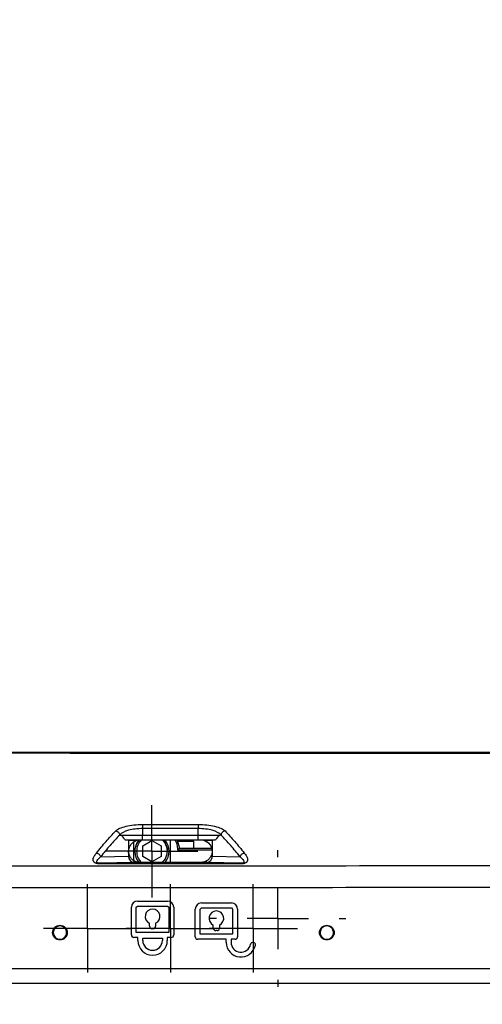
# Model space of a CAD drawing. Units: inches. Extents: x 0.3 to 16.7, y 0.1 to 10.9.
# Drawn here: x 4.5 to 5, y 7.9 to 9 of the extents above; entities that cross this region are included whole.
import ezdxf

# ---------------------------------------------------------------- set-up
doc = ezdxf.new("R2010")
doc.units = ezdxf.units.IN
doc.header["$MEASUREMENT"] = 0
doc.header["$PDSIZE"] = -1
doc.layers.add('FORMAT', color=7, linetype='Continuous')
doc.styles.add('SLDTEXTSTYLE2', font='TXT', dxfattribs={"width": 0.75})
doc.dimstyles.new('SLDDIMSTYLE1', dxfattribs={"dimtxt": 0.137795, "dimasz": 0.14, "dimexe": 0, "dimexo": 0.0625, "dimgap": 0.034449, "dimtad": 1, "dimdec": 6, "dimlfac": 3, "dimrnd": 1e-09, "dimzin": 12, "dimdsep": 46, "dimlunit": 5, "dimtxsty": 'SLDTEXTSTYLE2', "dimblk1": 'CLOSED', "dimblk2": 'CLOSED', "dimsah": 1, "dimcen": 0.09, "dimadec": 0, "dimazin": 3, "dimtfac": 1, "dimtmove": 0, "dimatfit": 0, "dimldrblk": 'CLOSED', "dimfxl": 1, "dimfrac": 2, "dimtolj": 1, "dimtzin": 12, "dimarcsym": 0})

# ---------------------------------------------------------------- blocks, each defined once
blk = doc.blocks.new('_Closed')
at = {"color": 0, "linetype": 'ByBlock', "lineweight": -2}
for p, q in [((-1, 0.166667), (0, 0)), ((-1, 0.166667), (-1, -0.166667)), ((0, 0), (-1, -0.166667)), ((0, 0), (-1, 0))]:
    blk.add_line(p, q, dxfattribs=at)
blk = doc.blocks.new('_D_2')
at = {"layer": 'FORMAT'}
for p, q in [((6.8125, 8.1789), (6.8125, 8.9624)), ((6.2053, 8.8275), (6.2053, 8.8695)), ((6.2053, 8.8695), (6.4241, 8.8695)), ((6.4241, 8.8695), (6.4241, 8.8275)), ((6.6181, 8.4989), (6.6181, 8.6411)), ((6.2053, 8.3693), (6.2053, 8.3273)), ((6.4241, 8.3273), (6.4241, 8.3693)), ((6.2053, 8.3273), (6.4241, 8.3273)), ((4.635, 8.1789), (6.8518, 8.1789)), ((6.8125, 8.1789), (6.8125, 7.9325)), ((5.5836, 7.9325), (6.8518, 7.9325)), ((6.8125, 7.9325), (6.8125, 7.6825))]:
    blk.add_line(p, q, dxfattribs=at)
at = {"layer": 'FORMAT', "xscale": 0.14, "yscale": 0.14}
for p, rotation in [((6.8125, 8.1789), 270), ((6.8125, 7.9325), 90)]:
    blk.add_blockref('_Closed', p, dxfattribs=dict(at, rotation=rotation))
at = {"layer": 'FORMAT', "char_height": 0.1378, "attachment_point": 1, "rotation": 90, "style": 'SLDTEXTSTYLE2'}
for s, insert in [('18.77', (6.2465, 8.3693)), ('"', (6.5352, 8.6613)), ('4', (6.6348, 8.5191)), ('3', (6.4526, 8.5191))]:
    blk.add_mtext(s, dxfattribs=dict(at, insert=insert))
blk = doc.blocks.new('SW_CENTERMARKSYMBOL_97')
at = {"layer": 'FORMAT', "color": 0}
for p, q in [((0, 0.0656), (0, 0.0729)), ((0, 0), (0, 0.0328)), ((-0.0656, 0), (-0.0729, 0)), ((0, 0), (-0.0328, 0)), ((0, 0), (0, -0.0328)), ((0, 0), (0.0328, 0)), ((0.0656, 0), (0.0729, 0)), ((0, -0.0656), (0, -0.0729))]:
    blk.add_line(p, q, dxfattribs=at)
blk = doc.blocks.new('SW_CENTERMARKSYMBOL_131')
at = {"layer": 'FORMAT', "color": 0}
for p, q in [((0, 0.0328), (0, 0.0492)), ((0, 0), (0, 0.0328)), ((-0.0328, 0), (-0.0492, 0)), ((0, 0), (-0.0328, 0)), ((0, 0), (0, -0.0328)), ((0, 0), (0.0328, 0)), ((0.0328, 0), (0.0492, 0)), ((0, -0.0328), (0, -0.0492))]:
    blk.add_line(p, q, dxfattribs=at)
blk = doc.blocks.new('SW_CENTERMARKSYMBOL_136')
at = {"layer": 'FORMAT', "color": 0}
for p, q in [((0, 0.0328), (0, 0.0472)), ((0, 0), (0, 0.0328)), ((-0.0328, 0), (-0.0472, 0)), ((0, 0), (-0.0328, 0)), ((0, 0), (0, -0.0328)), ((0, 0), (0.0328, 0)), ((0.0328, 0), (0.0472, 0)), ((0, -0.0328), (0, -0.0472))]:
    blk.add_line(p, q, dxfattribs=at)
blk = doc.blocks.new('SW_CENTERMARKSYMBOL_137')
at = {"layer": 'FORMAT', "color": 0}
for p, q in [((0, 0.0328), (0, 0.0472)), ((0, 0), (0, 0.0328)), ((-0.0328, 0), (-0.0472, 0)), ((0, 0), (-0.0328, 0)), ((0, 0), (0, -0.0328)), ((0, 0), (0.0328, 0)), ((0.0328, 0), (0.0472, 0)), ((0, -0.0328), (0, -0.0472))]:
    blk.add_line(p, q, dxfattribs=at)
blk = doc.blocks.new('SW_CENTERMARKSYMBOL_142')
at = {"layer": 'FORMAT', "color": 0}
for p, q in [((0, 0.0328), (0, 0.0472)), ((0, 0), (0, 0.0328)), ((-0.0328, 0), (-0.0472, 0)), ((0, 0), (-0.0328, 0)), ((0, 0), (0, -0.0328)), ((0, 0), (0.0328, 0)), ((0.0328, 0), (0.0472, 0)), ((0, -0.0328), (0, -0.0472))]:
    blk.add_line(p, q, dxfattribs=at)

msp = doc.modelspace()

# ---------------------------------------------------------------- linework, layer by layer
at = {"color": 7, "linetype": 'Continuous', "lineweight": 25}
for p, q in [((4.83860782, 8.17948337), (4.84008439, 8.17948259)), ((4.88317742, 8.17946039), (4.84008439, 8.17948268)), ((4.58973865, 8.10254289), (4.58973277, 8.09818529)), ((4.64913778, 8.10254289), (4.64914367, 8.09818529)), ((4.58973277, 8.09818529), (4.58973277, 8.09114544)), ((4.58973277, 8.08580387), (4.58973277, 8.09114544)), ((4.58973277, 8.09114544), (4.64914367, 8.09114544)), ((4.64914367, 8.09114544), (4.64914367, 8.09818529)), ((4.64914367, 8.08580387), (4.64914367, 8.09114544)), ((4.57455971, 8.08577283), (4.57102903, 8.08585748)), ((4.57455971, 8.08577283), (4.57455971, 8.06861777)), ((4.58006814, 8.08367669), (4.58006814, 8.06409069)), ((4.58662982, 8.08573515), (4.58072567, 8.08573515)), ((4.58072567, 8.08415793), (4.58072567, 8.08573515)), ((4.65224662, 8.08573515), (4.58662982, 8.08573515)), ((4.64914367, 8.08580387), (4.58973277, 8.08580387)), ((4.58991066, 8.07960671), (4.59975317, 8.08528929)), ((4.58991066, 8.06824155), (4.58991066, 8.0796067)), ((4.59975318, 8.08528929), (4.60959569, 8.07960671)), ((4.6095957, 8.07960671), (4.6095957, 8.06824155)), ((4.61943822, 8.06205634), (4.61943822, 8.08573515)), ((4.64470068, 8.08442281), (4.62708887, 8.08442281)), ((4.64470068, 8.08442281), (4.64338835, 8.08573515)), ((4.64470068, 8.07720497), (4.64470068, 8.08442281)), ((4.65815077, 8.08573515), (4.65224662, 8.08573515)), ((4.65815077, 8.08573515), (4.65815077, 8.08415793)), ((4.66784741, 8.08585748), (4.66431673, 8.08577283)), ((4.66431673, 8.06861777), (4.66431673, 8.08577283)), ((4.54474325, 8.06790286), (4.57455971, 8.06861777)), ((4.57455971, 8.06861777), (4.57603196, 8.06861777)), ((4.59975318, 8.06255896), (4.58991066, 8.06824154)), ((4.6095957, 8.06824155), (4.59975318, 8.06255897)), ((4.61607155, 8.07559995), (4.61591124, 8.07675516)), ((4.66480315, 8.07523646), (4.62748207, 8.07523646)), ((4.6290979, 8.07720497), (4.6642432, 8.07720497)), ((4.66284447, 8.06861777), (4.66431673, 8.06861777)), ((4.66431673, 8.06861777), (4.69413319, 8.06790286)), ((4.58072567, 8.06205634), (4.54332848, 8.06115967)), ((4.58072567, 8.06205634), (4.58072567, 8.06363356)), ((4.58662982, 8.06205634), (4.58072567, 8.06205634)), ((4.65224662, 8.06205634), (4.58662982, 8.06205634)), ((4.65815077, 8.06205634), (4.65224662, 8.06205634)), ((4.65815077, 8.06205634), (4.65815077, 8.06363356)), ((4.69554795, 8.06115967), (4.65815077, 8.06205634)), ((4.58433323, 8.02064786), (4.61648546, 8.02064786)), ((4.6525747, 8.01867478), (4.68472693, 8.01867478)), ((4.57777155, 7.98455862), (4.57777155, 8.01408618)), ((4.58302089, 8.01408618), (4.58433323, 8.01539852)), ((4.58302089, 7.9871833), (4.58302089, 8.01408618)), ((4.58433323, 8.01539852), (4.61648546, 8.01539852)), ((4.61648546, 8.01539852), (4.6177978, 8.01408618)), ((4.6177978, 8.01408618), (4.6177978, 7.9871833)), ((4.62304714, 8.01408618), (4.62304714, 7.98455862)), ((4.64601302, 7.98258554), (4.64601302, 8.0121131)), ((4.65126236, 8.0121131), (4.6525747, 8.01342544)), ((4.65126236, 7.98521022), (4.65126236, 8.0121131)), ((4.6525747, 8.01342544), (4.68472693, 8.01342544)), ((4.68472693, 8.01342544), (4.68603927, 8.0121131)), ((4.68603927, 8.0121131), (4.68603927, 7.98521022)), ((4.69128861, 8.0121131), (4.69128861, 7.98258554)), ((4.59712851, 7.99374498), (4.59712851, 7.99708572)), ((4.60369019, 7.99708572), (4.60369019, 7.99374498)), ((4.66536998, 7.9917719), (4.66536998, 7.99511264)), ((4.67193166, 7.99511264), (4.67193166, 7.9917719)), ((4.6177978, 7.9871833), (4.58302089, 7.9871833)), ((4.60106551, 7.9911203), (4.59975318, 7.9911203)), ((4.68603927, 7.98521022), (4.65126236, 7.98521022)), ((4.66930698, 7.98914722), (4.66799465, 7.98914722)), ((4.58466131, 7.98193395), (4.58039622, 7.98193395)), ((4.58466131, 7.97865311), (4.58466131, 7.98193395)), ((4.58991066, 7.98127778), (4.61090803, 7.98127778)), ((4.58991066, 7.97865311), (4.58991066, 7.98127778)), ((4.61090803, 7.98127778), (4.61090803, 7.97865311)), ((4.61615738, 7.98193395), (4.61615738, 7.97865311)), ((4.62042247, 7.98193395), (4.61615738, 7.98193395)), ((4.6791495, 7.97996087), (4.64863769, 7.97996087)), ((4.6791495, 7.97668003), (4.6791495, 7.97996087)), ((4.68439885, 7.97996087), (4.68439885, 7.97668003)), ((4.68866394, 7.97996087), (4.68439885, 7.97996087)), ((3.69463507, 7.94856905), (5.54424137, 7.94856905)), ((5.54424137, 7.93254617), (3.69463507, 7.93254617))]:
    msp.add_line(p, q, dxfattribs=at)
at = {"color": 7, "linetype": 'Continuous', "lineweight": 25, "flags": 128}
for points in [[(4.61113727, 8.08573515), (4.61346114, 8.08293465), (4.61589191, 8.07686334)], [(4.62669253, 8.08573515), (4.6290979, 8.07720497), (4.62909929, 8.07719253), (4.62909929, 8.07719253)]]:
    msp.add_lwpolyline(points, dxfattribs=at)
at = {"color": 7, "linetype": 'Continuous', "lineweight": 25}
for centre, radius, start, end in [((4.58662982, 8.07389575), 0.01183941, 90, 119.91312891), ((4.59975318, 8.07392413), 0.0183727, 140.16141881, 222.66813452), ((4.59975318, 8.07392413), 0.0164042, 133.94551956, 226.34091195), ((4.59975318, 8.07392413), 0.0183727, 319.76330833, 40.00520088), ((4.65224662, 8.07389575), 0.01183941, 60.08687109, 90), ((4.58095278, 8.06844764), 0.00639533, 178.47562181, 267.96491345), ((4.65792366, 8.06844764), 0.00639533, 272.03508655, 1.52437819), ((4.58433323, 8.01408618), 0.00656168, 90, 180), ((4.61648546, 8.01408618), 0.00656168, 0, 90), ((4.6525747, 8.0121131), 0.00656168, 90, 180), ((4.68472693, 8.0121131), 0.00656168, 0, 90), ((4.60040935, 8.00424366), 0.00787402, 294.62431836, 245.37568166), ((4.66865082, 8.00227058), 0.00787402, 294.62431835, 245.37568165), ((4.58039622, 7.98455862), 0.00262467, 180, 270), ((4.59975318, 7.99374498), 0.00262467, 180, 270), ((4.60106551, 7.99374498), 0.00262467, 270, 0), ((4.62042247, 7.98455862), 0.00262467, 270, 0), ((4.66799465, 7.9917719), 0.00262467, 180, 270), ((4.66930698, 7.9917719), 0.00262467, 270, 360), ((4.60040935, 7.97865311), 0.01574803, 180, 0), ((4.60040935, 7.97865311), 0.01049869, 180, 0), ((4.64863769, 7.98258554), 0.00262467, 180, 270), ((4.69489753, 7.97668003), 0.01574803, 179.99999998, 348.46304099), ((4.69489753, 7.97668003), 0.01049869, 179.99999997, 348.463041), ((4.68866394, 7.98258554), 0.00262467, 270, 0), ((4.70775575, 7.97405536), 0.00262467, 348.46304097, 168.46304097)]:
    msp.add_arc(centre, radius, start, end, dxfattribs=at)
for centre, start_param, end_param in [((4.58072567, 8.08579241), 3.490658504, 4.7123889804), ((4.65815077, 8.08579241), 4.7123889804, 5.9341194568)]:
    msp.add_ellipse(centre, major_axis=(0.00656168, 0), ratio=0.0087268678, start_param=start_param, end_param=end_param, dxfattribs=at)
for points, knots in [([(3.38933078, 8.05981914), (3.39961568, 8.06790748), (3.41003698, 8.07576139), (3.43137526, 8.09061737), (3.4423001, 8.09760591), (3.45930854, 8.10702117), (3.46508139, 8.10998194), (3.47685587, 8.11551031), (3.48285259, 8.11808635), (3.49501825, 8.12294244), (3.50118728, 8.12522235), (3.51365004, 8.12956785), (3.51994976, 8.13163299), (3.55145413, 8.14132523), (3.57690669, 8.14720871), (3.62810399, 8.15678174), (3.65385073, 8.16045615), (3.70552554, 8.16644343), (3.73145429, 8.16875117), (3.78343037, 8.17247621), (3.80947737, 8.17389592), (3.8616533, 8.17612025), (3.88777953, 8.17692884), (3.94000793, 8.17810992), (3.96612292, 8.17848307), (4.01835404, 8.17890865), (4.04447026, 8.17893824), (4.09670255, 8.17904233), (4.17505116, 8.17914831), (4.25340019, 8.17913652), (4.4100985, 8.17904486), (4.51456437, 8.17889283), (4.72349501, 8.17889204), (4.82796017, 8.17904391), (4.98465797, 8.17913627), (5.03689054, 8.17914452), (5.11523929, 8.17907861), (5.14135552, 8.1790436), (5.19358794, 8.17894021), (5.21970418, 8.17891187), (5.29805218, 8.17828368), (5.35028922, 8.17725435), (5.42850383, 8.17394097), (5.45455488, 8.17252985), (5.50659765, 8.16882016), (5.53258924, 8.16651951), (5.58447972, 8.16053127), (5.61044806, 8.15683375), (5.6617255, 8.14726293), (5.68705836, 8.14139838), (5.72431825, 8.12999285), (5.73662226, 8.12578191), (5.75482856, 8.11858448), (5.76085228, 8.1160264), (5.77277942, 8.11048578), (5.7786983, 8.10748011), (5.79605036, 8.09793782), (5.80712943, 8.09086607), (5.82869966, 8.0758686), (5.83919957, 8.06795559), (5.84954565, 8.05981915)], [0, 0, 0, 0, 0.015625, 0.015625, 0.03125, 0.03125, 0.0390625, 0.0390625, 0.046875, 0.046875, 0.0546875, 0.0546875, 0.0625, 0.0625, 0.09375, 0.09375, 0.125, 0.125, 0.15625, 0.15625, 0.1875, 0.1875, 0.21875, 0.21875, 0.25, 0.25, 0.28125, 0.28125, 0.3125, 0.375, 0.375, 0.5, 0.5, 0.625, 0.625, 0.6875, 0.6875, 0.71875, 0.71875, 0.75, 0.75, 0.8125, 0.8125, 0.84375, 0.84375, 0.875, 0.875, 0.90625, 0.90625, 0.9375, 0.9375, 0.953125, 0.953125, 0.9609375, 0.9609375, 0.96875, 0.96875, 0.984375, 0.984375, 1, 1, 1, 1]), ([(3.38933604, 8.05981919), (3.3997585, 8.06801135), (3.41030906, 8.07595339), (3.4318746, 8.09093067), (3.44289758, 8.09795027), (3.46000439, 8.10736216), (3.46580208, 8.11031314), (3.47760339, 8.11581301), (3.48360208, 8.11837152), (3.50182685, 8.12560052), (3.51425888, 8.12986886), (3.53953124, 8.13760832), (3.55240771, 8.14104778), (3.57809405, 8.14715014), (3.59096295, 8.14982464), (3.62962807, 8.15699369), (3.65548193, 8.16064469), (3.70728259, 8.16658653), (3.73322984, 8.16887102), (3.78518475, 8.17255578), (3.81119228, 8.17395821), (3.88927731, 8.17725147), (3.94141405, 8.17827555), (4.01968152, 8.17889931), (4.04578293, 8.17892782), (4.09798255, 8.17903195), (4.1240837, 8.17906718), (4.20238852, 8.17913339), (4.25459173, 8.17912487), (4.41120138, 8.17903118), (4.51560781, 8.17887772), (4.72442067, 8.17887885), (4.82882709, 8.17903253), (4.98543673, 8.17912522), (5.03764005, 8.17913319), (5.11594372, 8.17906581), (5.14204475, 8.17903014), (5.19424632, 8.17892502), (5.22034743, 8.17889483), (5.29864283, 8.1782564), (5.35083093, 8.17722065), (5.42908734, 8.17388805), (5.4551854, 8.17246748), (5.50726048, 8.16873784), (5.53323816, 8.16642675), (5.58500901, 8.16042879), (5.61080287, 8.15674712), (5.64926915, 8.14955067), (5.66205347, 8.1468702), (5.68752337, 8.1407731), (5.70019884, 8.13736405), (5.7251015, 8.12970256), (5.73737846, 8.12547819), (5.75542453, 8.11830779), (5.76137352, 8.11576785), (5.77309952, 8.11029972), (5.77887217, 8.1073617), (5.79593624, 8.09797449), (5.80697319, 8.09095088), (5.82861221, 8.07592193), (5.83916682, 8.06797293), (5.84954039, 8.05981919)], [0, 0, 0, 0, 0.015625, 0.015625, 0.03125, 0.03125, 0.0390625, 0.0390625, 0.046875, 0.046875, 0.0625, 0.0625, 0.078125, 0.078125, 0.09375, 0.09375, 0.125, 0.125, 0.15625, 0.15625, 0.1875, 0.1875, 0.25, 0.25, 0.28125, 0.28125, 0.3125, 0.3125, 0.375, 0.375, 0.5, 0.5, 0.625, 0.625, 0.6875, 0.6875, 0.71875, 0.71875, 0.75, 0.75, 0.8125, 0.8125, 0.84375, 0.84375, 0.875, 0.875, 0.90625, 0.90625, 0.921875, 0.921875, 0.9375, 0.9375, 0.953125, 0.953125, 0.9609375, 0.9609375, 0.96875, 0.96875, 0.984375, 0.984375, 1, 1, 1, 1]), ([(4.56668213, 8.17956056), (4.55292746, 8.1795566), (4.52532263, 8.17954866), (4.48431937, 8.17952979), (4.44376108, 8.17950803), (4.40457201, 8.17948544), (4.36718808, 8.17946501), (4.3316536, 8.17944911), (4.29774833, 8.17943981), (4.26624682, 8.17943874), (4.23747635, 8.17944579), (4.21143708, 8.17945966), (4.188001, 8.17947862), (4.16774081, 8.17949979), (4.15082414, 8.17952036), (4.13722768, 8.17953842), (4.12685998, 8.17955294), (4.12028844, 8.17956251), (4.11723251, 8.17956729), (4.11762837, 8.17956667), (4.11775099, 8.17956648)], [0, 0, 0, 0, 0.0563770169, 0.1131454951, 0.1711485768, 0.2295782492, 0.2859552599, 0.342723691, 0.4007266447, 0.459156182, 0.5155340661, 0.5723033907, 0.6303072803, 0.6887377591, 0.745116146, 0.8018859789, 0.8598904573, 0.9183215829, 0.9746984149, 1, 1, 1, 1]), ([(5.12132251, 8.1795668), (5.12115252, 8.17956651), (5.12077773, 8.17956589), (5.11597948, 8.17955866), (5.10766499, 8.17954678), (5.09573554, 8.17953042), (5.08054532, 8.17951094), (5.06217418, 8.17948993), (5.0404181, 8.1794694), (5.01566319, 8.17945244), (4.98828098, 8.17944155), (4.95839669, 8.17943821), (4.92572845, 8.17944313), (4.8909154, 8.17945579), (4.85443088, 8.17947415), (4.81639809, 8.17949577), (4.77649795, 8.17951838), (4.73555273, 8.17953901), (4.69408291, 8.1795554), (4.652205, 8.17956578), (4.60956035, 8.1795688), (4.58100973, 8.17956331), (4.56668213, 8.17956056)], [0, 0, 0, 0, 0.0413798775, 0.0912366273, 0.1421776717, 0.1934933629, 0.2430055391, 0.292861436, 0.3438013919, 0.395115934, 0.4446297505, 0.4944873282, 0.5454291114, 0.5967455343, 0.6462631282, 0.6961245606, 0.7470704544, 0.7983910847, 0.8478998912, 0.8977523899, 0.9486889028, 1, 1, 1, 1]), ([(5.84645626, 8.06274679), (5.83776731, 8.06968721), (5.81963908, 8.08416739), (5.78924993, 8.10479654), (5.7535624, 8.12261353), (5.71301916, 8.13688891), (5.66848813, 8.14877521), (5.61748903, 8.15860201), (5.56316913, 8.16589401), (5.50873711, 8.17092923), (5.4601084, 8.17411079), (5.41748283, 8.17613475), (5.38240789, 8.1773519), (5.35434259, 8.17809898), (5.33171791, 8.17857588), (5.30805182, 8.1789669), (5.28402018, 8.17924773), (5.26168553, 8.17941945), (5.24316465, 8.17950847), (5.22814839, 8.17955023), (5.21654288, 8.17956645), (5.20936083, 8.17956763), (5.20527675, 8.1795659), (5.2029278, 8.17956346), (5.19867889, 8.1795582), (5.1932988, 8.17955008), (5.18664313, 8.17953932), (5.17771833, 8.179525), (5.16577309, 8.17950725), (5.14902652, 8.17948675), (5.13119926, 8.17946997), (5.11260885, 8.17945599), (5.09220381, 8.17944329), (5.06598327, 8.17943178), (5.03207361, 8.1794237), (4.9894973, 8.17942367), (4.941905, 8.17943443), (4.90907979, 8.1794489), (4.8936046, 8.17945572)], [0, 0, 0, 0, 0.0228889991, 0.0477545445, 0.0746475967, 0.1036385723, 0.1347575286, 0.1680304489, 0.2089865333, 0.246140541, 0.279211375, 0.3082203337, 0.3331925891, 0.3509396858, 0.3659312115, 0.3796635059, 0.4012725196, 0.4261038314, 0.4556595692, 0.4908402494, 0.5321800982, 0.5800085374, 0.6156103229, 0.6524215872, 0.6861127426, 0.7165321715, 0.7437320557, 0.7677854478, 0.7981979676, 0.822391429, 0.8415934355, 0.8500648587, 0.8647799882, 0.8822449994, 0.9035092754, 0.9334375688, 0.9686196727, 1, 1, 1, 1]), ([(4.56098529, 8.09563025), (4.56314993, 8.09770194), (4.5669779, 8.09945543), (4.57461564, 8.10128707), (4.57741413, 8.10175438), (4.58344544, 8.10239022), (4.5865477, 8.10254717), (4.58973865, 8.10254289)], [0, 0, 0, 0, 0.5, 0.5, 0.75, 0.75, 1, 1, 1, 1]), ([(4.58973865, 8.10254289), (4.59280077, 8.10253878), (4.59586288, 8.10253526), (4.598925, 8.10253235), (4.61117347, 8.10252072), (4.62342195, 8.10251938), (4.63567042, 8.10252869), (4.64015954, 8.1025321), (4.64464866, 8.10253687), (4.64913778, 8.10254289)], [0, 0, 0, 0, 0.0007000000132, 0.0007000000132, 0.0007000000132, 0.003500001983, 0.003500001983, 0.003500001983, 0.0045262155126, 0.0045262155126, 0.0045262155126, 0.0045262155126]), ([(4.64913778, 8.10254289), (4.65232873, 8.10254717), (4.65543099, 8.10239022), (4.6614623, 8.10175438), (4.6642608, 8.10128707), (4.67189853, 8.09945543), (4.6757265, 8.09770194), (4.67789115, 8.09563025)], [0, 0, 0, 0, 0.25, 0.25, 0.5, 0.5, 1, 1, 1, 1]), ([(4.54043257, 8.07209019), (4.5438263, 8.07629767), (4.54722552, 8.08042723), (4.5540645, 8.08832226), (4.55750262, 8.09208834), (4.56097055, 8.09562232)], [0, 0, 0, 0, 0.5, 0.5, 1, 1, 1, 1]), ([(4.56527736, 8.09131339), (4.56180456, 8.08779863), (4.55836172, 8.08405259), (4.55152295, 8.07619832), (4.54812708, 8.07208971), (4.54474325, 8.06790286)], [0, 0, 0, 0, 0.5, 0.5, 1, 1, 1, 1]), ([(4.56098529, 8.09563025), (4.56202378, 8.09549751), (4.56305684, 8.09497588), (4.56461298, 8.09340684), (4.5651292, 8.09236635), (4.56525886, 8.09132125)], [0, 0, 0, 0, 0.5, 0.5, 1, 1, 1, 1]), ([(4.58973277, 8.09818529), (4.58700195, 8.09818962), (4.58434911, 8.09803216), (4.57919534, 8.09739512), (4.57681119, 8.09692787), (4.57031384, 8.09510116), (4.56708581, 8.09336167), (4.56525886, 8.09132125)], [0, 0, 0, 0, 0.25, 0.25, 0.5, 0.5, 1, 1, 1, 1]), ([(4.56525886, 8.09132125), (4.56546031, 8.09131608), (4.56585661, 8.09130589), (4.5665491, 8.09129137), (4.56728861, 8.09127773), (4.56807276, 8.09126501), (4.56943115, 8.09124537), (4.57153631, 8.09122087), (4.57446228, 8.09119574), (4.57744012, 8.09117673), (4.58040685, 8.09116276), (4.58347533, 8.09115284), (4.58659537, 8.09114661), (4.58869158, 8.09114582), (4.58973277, 8.09114544)], [0, 0, 0, 0, 0.0507830323, 0.0999011046, 0.1473541715, 0.1931421894, 0.2372651171, 0.3674589534, 0.4914539822, 0.5957953621, 0.6988205735, 0.8005296936, 0.9009228057, 1, 1, 1, 1]), ([(4.57102903, 8.08585748), (4.57079208, 8.08624115), (4.57033068, 8.08698827), (4.56938516, 8.08834697), (4.56817293, 8.0898064), (4.56689884, 8.0907992), (4.56592604, 8.09121367), (4.56547085, 8.09128364), (4.56527736, 8.09131339)], [0, 0, 0, 0, 0.1330888835, 0.2591648815, 0.5176199301, 0.7760706929, 0.9048143686, 1, 1, 1, 1]), ([(4.67361757, 8.09132125), (4.67179062, 8.09336167), (4.66856259, 8.09510116), (4.66206525, 8.09692787), (4.6596811, 8.09739512), (4.65452733, 8.09803216), (4.65187448, 8.09818962), (4.64914367, 8.09818529)], [0, 0, 0, 0, 0.5, 0.5, 0.75, 0.75, 1, 1, 1, 1]), ([(4.64914367, 8.09114544), (4.64972036, 8.09114555), (4.65087802, 8.09114579), (4.65261335, 8.09114771), (4.65434602, 8.09115077), (4.65606787, 8.09115508), (4.65777046, 8.09116062), (4.65944521, 8.09116738), (4.66108328, 8.09117538), (4.66267597, 8.0911846), (4.66479014, 8.09119897), (4.66734217, 8.09122086), (4.66992626, 8.09125107), (4.67209578, 8.0912848), (4.67309568, 8.09130875), (4.67361757, 8.09132125)], [0, 0, 0, 0, 0.0548962842, 0.1102001041, 0.1659114832, 0.2220304445, 0.2785570105, 0.3354912029, 0.392833043, 0.4505825515, 0.5087397487, 0.632708236, 0.7629159932, 0.8762555276, 1, 1, 1, 1]), ([(4.67359907, 8.09131339), (4.6734054, 8.0912836), (4.67295058, 8.09121367), (4.67198021, 8.09080033), (4.67070686, 8.08980979), (4.66949444, 8.08835135), (4.66854667, 8.08698971), (4.66808467, 8.08624165), (4.66784741, 8.08585748)], [0, 0, 0, 0, 0.095278545, 0.2237464599, 0.4811721862, 0.7405016713, 0.8667353082, 1, 1, 1, 1]), ([(4.67790588, 8.09562232), (4.67685534, 8.09549606), (4.67581037, 8.09497712), (4.67424081, 8.09340678), (4.67372327, 8.09236244), (4.67359907, 8.09131339)], [0, 0, 0, 0, 0.5, 0.5, 1, 1, 1, 1]), ([(4.69413319, 8.06790286), (4.69074936, 8.07208971), (4.68735349, 8.07619832), (4.68051472, 8.08405259), (4.67707188, 8.08779863), (4.67359907, 8.09131339)], [0, 0, 0, 0, 0.5, 0.5, 1, 1, 1, 1]), ([(4.67790588, 8.09562232), (4.68137381, 8.09208834), (4.68481193, 8.08832226), (4.69165092, 8.08042723), (4.69505013, 8.07629767), (4.69844387, 8.07209019)], [0, 0, 0, 0, 0.5, 0.5, 1, 1, 1, 1]), ([(4.58973277, 8.08580387), (4.58917699, 8.08580394), (4.58806558, 8.08580409), (4.58640178, 8.08580529), (4.58435337, 8.08580765), (4.5821712, 8.0858116), (4.579653, 8.08581799), (4.57742187, 8.08582539), (4.57515853, 8.08583473), (4.57344771, 8.08584321), (4.57204554, 8.08585111), (4.57136814, 8.08585536), (4.57102903, 8.08585748)], [0, 0, 0, 0, 0.0832855058, 0.1665485207, 0.2500222653, 0.3928598665, 0.5000042598, 0.6428423255, 0.7499871411, 0.8749810464, 0.9374147912, 1, 1, 1, 1]), ([(4.57603196, 8.06861777), (4.57571256, 8.06925911), (4.57545593, 8.06991713), (4.57505759, 8.07129406), (4.57491357, 8.07202404), (4.57476949, 8.07356952), (4.57477495, 8.07437458), (4.57493746, 8.07590973), (4.57509091, 8.07664318), (4.57572142, 8.07871983), (4.57637772, 8.07999645), (4.57817699, 8.0823144), (4.57934313, 8.08336252), (4.58072567, 8.08415793)], [0, 0, 0, 0, 0.125, 0.125, 0.25, 0.25, 0.375, 0.375, 0.5, 0.5, 0.75, 0.75, 1, 1, 1, 1]), ([(4.58235474, 8.07859013), (4.58274419, 8.07988119), (4.58355772, 8.08257808), (4.58548806, 8.08463527), (4.58649431, 8.08570763)], [0, 0, 0, 0, 0.4787211938, 1, 1, 1, 1]), ([(4.61164311, 8.08573515), (4.61267512, 8.08445621), (4.61478921, 8.08183626), (4.61551859, 8.07854695), (4.61589191, 8.07686334)], [0, 0, 0, 0, 0.488156762, 1, 1, 1, 1]), ([(4.62748207, 8.07523646), (4.62744614, 8.07572911), (4.62718664, 8.079288), (4.62661046, 8.08315032), (4.62478784, 8.08569734), (4.62476078, 8.08573515)], [0, 0, 0, 0, 0.13665335385, 0.98718266541, 1, 1, 1, 1]), ([(4.66784741, 8.08585748), (4.66739474, 8.08585467), (4.66648966, 8.08584903), (4.66506848, 8.08584139), (4.66325869, 8.08583269), (4.66123347, 8.08582458), (4.65877114, 8.0858167), (4.65647228, 8.0858111), (4.65401502, 8.08580691), (4.65206103, 8.08580489), (4.65039548, 8.08580399), (4.64956125, 8.08580391), (4.64914367, 8.08580387)], [0, 0, 0, 0, 0.0833081634, 0.1665720348, 0.2500247193, 0.3928630229, 0.5000076033, 0.6428453549, 0.7499895957, 0.8749825249, 0.9374218922, 1, 1, 1, 1]), ([(4.65815077, 8.08415793), (4.65953131, 8.08336367), (4.66069449, 8.08231871), (4.66249106, 8.08000837), (4.66314888, 8.07873295), (4.66378127, 8.07666067), (4.66393537, 8.07592933), (4.66410019, 8.0744009), (4.66410733, 8.07359464), (4.66396787, 8.07205747), (4.66382497, 8.07131962), (4.66342525, 8.06992929), (4.6631648, 8.06926097), (4.66284447, 8.06861777)], [0, 0, 0, 0, 0.25, 0.25, 0.5, 0.5, 0.625, 0.625, 0.75, 0.75, 0.875, 0.875, 1, 1, 1, 1]), ([(4.54333163, 8.06058153), (4.54302262, 8.06058709), (4.54241819, 8.06059795), (4.54154569, 8.06068936), (4.54073813, 8.06083736), (4.53999787, 8.06104634), (4.53932586, 8.06131427), (4.53872234, 8.06164097), (4.53813431, 8.06206032), (4.537606, 8.06259002), (4.53705568, 8.06343934), (4.53673205, 8.06463152), (4.53688978, 8.06648962), (4.53808687, 8.06902665), (4.53957983, 8.0709765), (4.54043257, 8.07209019)], [0, 0, 0, 0, 0.02937027576, 0.05744740983, 0.08506565259, 0.11310031822, 0.1423894686, 0.17367054279, 0.20755118092, 0.25378824161, 0.30506336522, 0.40918047031, 0.52751440889, 0.73013073398, 1, 1, 1, 1]), ([(4.54043257, 8.07209019), (4.54147055, 8.07194748), (4.54250366, 8.07143491), (4.54407044, 8.06991297), (4.54459747, 8.06891005), (4.54474325, 8.06790286)], [0, 0, 0, 0, 0.5, 0.5, 1, 1, 1, 1]), ([(4.58072567, 8.06363356), (4.57981675, 8.06415648), (4.57886351, 8.06487977), (4.57721652, 8.0666161), (4.57652399, 8.06762982), (4.57603196, 8.06861777)], [0, 0, 0, 0, 0.5, 0.5, 1, 1, 1, 1]), ([(4.61588036, 8.07443105), (4.61578854, 8.07287915), (4.61560494, 8.06977621), (4.6137855, 8.06535676), (4.61158801, 8.06315454), (4.61049218, 8.06205634)], [0, 0, 0, 0, 0.3340436975, 0.6679024921, 1, 1, 1, 1]), ([(4.62909929, 8.07719253), (4.62910657, 8.07712717), (4.62887784, 8.0768119), (4.62826643, 8.07607789), (4.62787968, 8.07565094), (4.62748207, 8.07523646)], [0, 0, 0, 0, 0.5, 0.5, 1, 1, 1, 1]), ([(4.66284447, 8.06861777), (4.66235238, 8.06762968), (4.66166465, 8.06662227), (4.66001919, 8.06488521), (4.65905966, 8.06415647), (4.65815077, 8.06363356)], [0, 0, 0, 0, 0.5, 0.5, 1, 1, 1, 1]), ([(4.69413319, 8.06790286), (4.69427896, 8.06891005), (4.694806, 8.06991297), (4.69637277, 8.07143491), (4.69740588, 8.07194748), (4.69844387, 8.07209019)], [0, 0, 0, 0, 0.5, 0.5, 1, 1, 1, 1]), ([(4.69844387, 8.07209019), (4.69890596, 8.07149996), (4.69977512, 8.07038978), (4.70081456, 8.06879836), (4.70155255, 8.06739816), (4.70202888, 8.06601173), (4.70214405, 8.06463169), (4.70182486, 8.06345548), (4.70130072, 8.06263339), (4.70071672, 8.06202389), (4.69987291, 8.06143873), (4.69864539, 8.06094094), (4.69716429, 8.06063214), (4.69609205, 8.06059863), (4.6955448, 8.06058153)], [0, 0, 0, 0, 0.1435167567, 0.269947565, 0.3795625396, 0.4727800742, 0.5910862894, 0.6952819158, 0.7429371927, 0.7860839171, 0.8458758081, 0.8984821698, 0.9481873689, 1, 1, 1, 1]), ([(3.69467949, 8.05765781), (3.77174078, 8.05808886), (3.84880394, 8.05827979), (4.00293204, 8.05853032), (4.07999714, 8.05856987), (4.31119375, 8.05861532), (4.4653262, 8.05852629), (4.77359039, 8.05852631), (4.92772283, 8.05861533), (5.1589208, 8.05856985), (5.23598669, 8.05853029), (5.39011794, 8.05827968), (5.4671833, 8.05808871), (5.54424341, 8.05765755)], [0, 0, 0, 0, 0.125, 0.125, 0.25, 0.25, 0.5, 0.5, 0.75, 0.75, 0.875, 0.875, 1, 1, 1, 1]), ([(4.54332848, 8.06115967), (4.5427506, 8.06115823), (4.54259249, 8.06118998), (4.54224904, 8.06123596), (4.54212447, 8.06126083), (4.54179964, 8.06133739), (4.54165354, 8.06139127), (4.54128648, 8.06155601), (4.54114514, 8.06167034), (4.54082492, 8.06202015), (4.54076248, 8.06226306), (4.54073408, 8.06301877), (4.54094532, 8.06356095), (4.54192804, 8.06531338), (4.54311706, 8.06670485), (4.54474325, 8.06790286)], [0, 0, 0, 0, 0.015625, 0.015625, 0.03125, 0.03125, 0.0625, 0.0625, 0.125, 0.125, 0.25, 0.25, 0.5, 0.5, 1, 1, 1, 1]), ([(4.54332848, 8.06115967), (4.56869838, 8.06115994), (4.5940683, 8.0611601), (4.61943822, 8.0611601), (4.64480813, 8.0611601), (4.67017805, 8.06115994), (4.69554795, 8.06115967)], [0, 0, 0, 0, 0.005799562971, 0.005799562971, 0.005799562971, 0.011599125942, 0.011599125942, 0.011599125942, 0.011599125942]), ([(4.6955448, 8.06058153), (4.67017596, 8.06058336), (4.64480708, 8.06058449), (4.61943822, 8.06058449), (4.59406935, 8.06058449), (4.56870048, 8.06058336), (4.54333163, 8.06058153)], [0, 0, 0, 0, 0.005799323191, 0.005799323191, 0.005799323191, 0.011598646382, 0.011598646382, 0.011598646382, 0.011598646382]), ([(4.58662982, 8.06205634), (4.58654999, 8.06205634), (4.5864878, 8.06205702), (4.58635945, 8.06205925), (4.58629625, 8.06206087), (4.58610682, 8.06206722), (4.58598112, 8.06207346), (4.58560437, 8.06209815), (4.58535418, 8.06212257), (4.58460525, 8.06221987), (4.58410697, 8.06231699), (4.58262571, 8.06270729), (4.58166454, 8.06309339), (4.58072567, 8.06363356)], [0, 0, 0, 0, 0.03125, 0.03125, 0.0625, 0.0625, 0.125, 0.125, 0.25, 0.25, 0.5, 0.5, 1, 1, 1, 1]), ([(4.65815077, 8.06363356), (4.65720892, 8.06309168), (4.65624905, 8.06270717), (4.65477561, 8.06231845), (4.65427746, 8.06222087), (4.6535254, 8.06212289), (4.65327425, 8.06209832), (4.65289658, 8.06207352), (4.65277063, 8.06206726), (4.65258075, 8.06206089), (4.6525174, 8.06205926), (4.65238878, 8.06205702), (4.65232581, 8.06205634), (4.65224662, 8.06205634)], [0, 0, 0, 0, 0.5, 0.5, 0.75, 0.75, 0.875, 0.875, 0.9375, 0.9375, 0.96875, 0.96875, 1, 1, 1, 1]), ([(4.69413319, 8.06790286), (4.69575937, 8.06670485), (4.69694839, 8.06531338), (4.69793112, 8.06356095), (4.69814236, 8.06301877), (4.69811396, 8.06226306), (4.69805152, 8.06202015), (4.69773129, 8.06167034), (4.69758995, 8.06155601), (4.69722289, 8.06139127), (4.6970768, 8.06133739), (4.69675197, 8.06126083), (4.6966274, 8.06123596), (4.69628394, 8.06118998), (4.69612583, 8.06115823), (4.69554795, 8.06115967)], [0, 0, 0, 0, 0.5, 0.5, 0.75, 0.75, 0.875, 0.875, 0.9375, 0.9375, 0.96875, 0.96875, 0.984375, 0.984375, 1, 1, 1, 1]), ([(5.5439672, 8.03319284), (5.46692564, 8.03395213), (5.38988146, 8.03439577), (5.23579281, 8.03498144), (5.15874836, 8.0350947), (4.92761484, 8.03521425), (4.77352559, 8.03498273), (4.46534745, 8.03498273), (4.3112582, 8.03521425), (4.08012537, 8.03509469), (4.00308131, 8.03498143), (3.84899427, 8.03439576), (3.7719512, 8.03395214), (3.69490907, 8.03319284)], [0, 0, 0, 0, 0.125, 0.125, 0.25, 0.25, 0.5, 0.5, 0.75, 0.75, 0.875, 0.875, 1, 1, 1, 1]), ([(4.50132798, 7.97917347), (4.50235869, 7.97917347), (4.50338899, 7.97937841), (4.50529348, 7.98016728), (4.50616693, 7.9807509), (4.50762457, 7.98220854), (4.50820819, 7.98308198), (4.50899706, 7.98498648), (4.509202, 7.98601678), (4.509202, 7.98807819), (4.50899706, 7.98910849), (4.50820819, 7.99101299), (4.50762457, 7.99188644), (4.50616693, 7.99334408), (4.50529348, 7.99392769), (4.50338899, 7.99471656), (4.50235869, 7.9949215), (4.50029727, 7.9949215), (4.49926697, 7.99471656), (4.49736248, 7.99392769), (4.49648903, 7.99334408), (4.49503139, 7.99188644), (4.49444777, 7.99101299), (4.4936589, 7.98910849), (4.49345397, 7.98807819), (4.49345397, 7.98601678), (4.4936589, 7.98498648), (4.49444777, 7.98308198), (4.49503139, 7.98220854), (4.49648903, 7.9807509), (4.49736248, 7.98016728), (4.49926697, 7.97937841), (4.50029728, 7.97917347), (4.50132798, 7.97917347)], [3.1415926536, 3.1415926536, 3.1415926536, 3.1415926536, 3.5342917353, 3.5342917353, 3.926990817, 3.926990817, 4.3196898987, 4.3196898987, 4.7123889804, 4.7123889804, 5.1050880621, 5.1050880621, 5.4977871438, 5.4977871438, 5.8904862255, 5.8904862255, 6.2831853072, 6.2831853072, 6.6758843889, 6.6758843889, 7.0685834706, 7.0685834706, 7.4612825523, 7.4612825523, 7.853981634, 7.853981634, 8.2466807157, 8.2466807157, 8.6393797974, 8.6393797974, 9.0320788791, 9.0320788791, 9.4247779608, 9.4247779608, 9.4247779608, 9.4247779608]), ([(4.78676105, 7.97917347), (4.78779176, 7.97917347), (4.78882206, 7.97937841), (4.79072655, 7.98016728), (4.7916, 7.9807509), (4.79305764, 7.98220854), (4.79364126, 7.98308198), (4.79443013, 7.98498648), (4.79463507, 7.98601678), (4.79463507, 7.98807819), (4.79443013, 7.98910849), (4.79364126, 7.99101299), (4.79305764, 7.99188644), (4.7916, 7.99334408), (4.79072655, 7.99392769), (4.78882206, 7.99471656), (4.78779176, 7.9949215), (4.78573034, 7.9949215), (4.78470004, 7.99471656), (4.78279555, 7.99392769), (4.7819221, 7.99334408), (4.78046446, 7.99188644), (4.77988084, 7.99101299), (4.77909198, 7.98910849), (4.77888704, 7.98807819), (4.77888704, 7.98601678), (4.77909198, 7.98498648), (4.77988084, 7.98308198), (4.78046446, 7.98220854), (4.7819221, 7.9807509), (4.78279555, 7.98016728), (4.78470004, 7.97937841), (4.78573035, 7.97917347), (4.78676105, 7.97917347)], [3.1415926536, 3.1415926536, 3.1415926536, 3.1415926536, 3.5342917353, 3.5342917353, 3.926990817, 3.926990817, 4.3196898987, 4.3196898987, 4.7123889804, 4.7123889804, 5.1050880621, 5.1050880621, 5.4977871438, 5.4977871438, 5.8904862255, 5.8904862255, 6.2831853072, 6.2831853072, 6.6758843889, 6.6758843889, 7.0685834706, 7.0685834706, 7.4612825523, 7.4612825523, 7.853981634, 7.853981634, 8.2466807157, 8.2466807157, 8.6393797974, 8.6393797974, 9.0320788791, 9.0320788791, 9.4247779608, 9.4247779608, 9.4247779608, 9.4247779608]), ([(4.49419718, 7.98704783), (4.49419632, 7.98893256), (4.49496916, 7.99077597), (4.49759939, 7.99340773), (4.49946072, 7.99417997), (4.50318073, 7.9941838), (4.50503263, 7.99342842), (4.50769856, 7.99076746), (4.50845742, 7.98891724), (4.50846014, 7.98519512), (4.50769037, 7.98333285), (4.50506458, 7.98069938), (4.50321963, 7.979923), (4.49945661, 7.97991758), (4.49760953, 7.98068811), (4.49497351, 7.98331805), (4.49419804, 7.98516309), (4.49419718, 7.98704783)], [0, 0, 0, 0, 0.125, 0.125, 0.25, 0.25, 0.375, 0.375, 0.5, 0.5, 0.625, 0.625, 0.75, 0.75, 0.875, 0.875, 1, 1, 1, 1]), ([(4.77963025, 7.98704783), (4.77962939, 7.98893256), (4.78040223, 7.99077597), (4.78303246, 7.99340773), (4.78489379, 7.99417997), (4.7886138, 7.9941838), (4.7904657, 7.99342842), (4.79313163, 7.99076746), (4.7938905, 7.98891724), (4.79389321, 7.98519512), (4.79312344, 7.98333285), (4.79049765, 7.98069938), (4.7886527, 7.979923), (4.78488968, 7.97991758), (4.7830426, 7.98068811), (4.78040658, 7.98331805), (4.77963111, 7.98516309), (4.77963025, 7.98704783)], [0, 0, 0, 0, 0.125, 0.125, 0.25, 0.25, 0.375, 0.375, 0.5, 0.5, 0.625, 0.625, 0.75, 0.75, 0.875, 0.875, 1, 1, 1, 1])]:
    msp.add_open_spline(points, degree=3, knots=knots, dxfattribs=at)
for points in [[(4.64914367, 8.09818529), (4.62934005, 8.09815855), (4.60953638, 8.09815855), (4.58973277, 8.09818529)], [(4.61589154, 8.07686332), (4.6159486, 8.07604755), (4.61594334, 8.0752337), (4.61587899, 8.07443106)], [(4.54333163, 8.06058153), (4.54333065, 8.06095087), (4.54332956, 8.06115182), (4.54332848, 8.06115967)], [(4.6955448, 8.06058153), (4.69554579, 8.06095352), (4.69554687, 8.06115177), (4.69554795, 8.06115967)]]:
    msp.add_open_spline(points, degree=3, dxfattribs=at)
at = {"layer": 'FORMAT'}
msp.add_point((4.59559145, 8.17889496), dxfattribs=at)

# ---------------------------------------------------------------- block references
for name, p in [('SW_CENTERMARKSYMBOL_131', (4.59975318, 8.07392413)), ('SW_CENTERMARKSYMBOL_97', (4.73426761, 8.00213935)), ('SW_CENTERMARKSYMBOL_136', (4.53085554, 7.99158812)), ('SW_CENTERMARKSYMBOL_142', (4.61943822, 7.99158812)), ('SW_CENTERMARKSYMBOL_137', (4.70802089, 7.99158812))]:
    msp.add_blockref(name, p, dxfattribs=at)

# ---------------------------------------------------------------- dimensions: what is measured, and where the dimension line sits
dim = msp.add_linear_dim(base=(6.81247127, 7.93254617), p1=(4.59559145, 8.17889496), p2=(5.54424137, 7.93254617), angle=90, dimstyle='SLDDIMSTYLE1', dxfattribs=at)
dim.commit()
dim.dimension.update_dxf_attribs({"geometry": '_D_2', "text_midpoint": (6.81247127, 8.59838983), "dimtype": 160})

doc.saveas('drawing.dxf')
